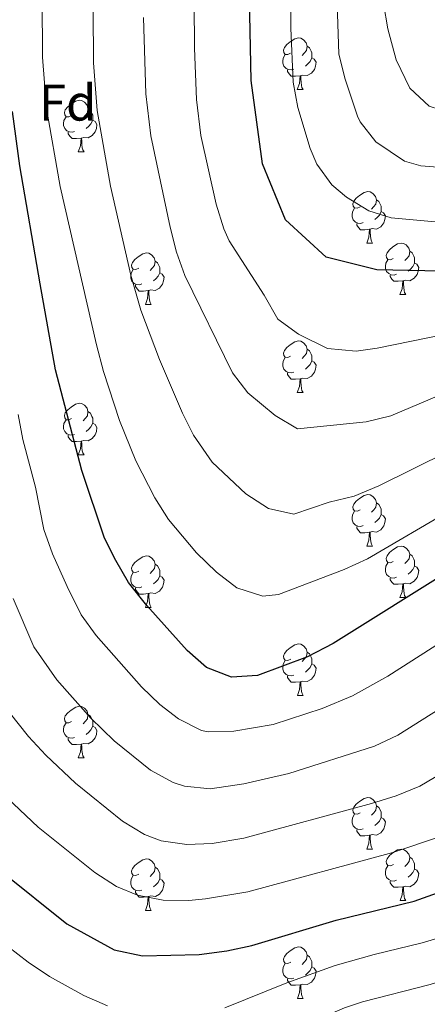
# Model space of a CAD drawing. Units: metres. Extents: x 609143 to 613646, y 4779809 to 4782851.
# Drawn here: x 610446 to 610525, y 4781662 to 4781854 of the extents above; entities that cross this region are included whole.
import ezdxf
from ezdxf.enums import TextEntityAlignment as Align

# ---------------------------------------------------------------- set-up
doc = ezdxf.new("R2010")
doc.units = ezdxf.units.M
doc.header["$MEASUREMENT"] = 0
for name, color, linetype, lineweight in [('Nivel 36', 7, 'Continuous', 0), ('Nivel 37', 7, 'Continuous', 0), ('Nivel 4', 7, 'Continuous', 0), ('Nivel 5', 7, 'Continuous', 0), ('Nivel 61', 7, 'Continuous', 0), ('Nivel 63', 7, 'Continuous', 0)]:
    doc.layers.add(name, color=color, linetype=linetype, lineweight=lineweight)
doc.styles.add('Style-arial', font='arial.shx', dxfattribs={"bigfont": 'arialbig.shx'})

msp = doc.modelspace()

# ---------------------------------------------------------------- linework, layer by layer
at = {"layer": 'Nivel 36', "color": 92, "linetype": 'Continuous', "lineweight": 0}
for p, q in [((610499.57, 4781840.27), (610500.7, 4781840.27)), ((610456.94, 4781828.13), (610458.06, 4781828.13)), ((610513.08, 4781810.36), (610514.2, 4781810.36)), ((610519.55, 4781800.32), (610520.68, 4781800.32)), ((610470, 4781798.42), (610471.12, 4781798.42)), ((610499.57, 4781781.27), (610500.7, 4781781.27)), ((610456.94, 4781769.13), (610458.06, 4781769.13)), ((610513.08, 4781751.37), (610514.2, 4781751.37)), ((610519.55, 4781741.33), (610520.68, 4781741.33)), ((610470, 4781739.43), (610471.12, 4781739.43)), ((610499.58, 4781722.28), (610500.7, 4781722.28)), ((610456.94, 4781710.14), (610458.06, 4781710.14)), ((610513.08, 4781692.37), (610514.2, 4781692.37)), ((610519.56, 4781682.34), (610520.68, 4781682.34)), ((610470, 4781680.43), (610471.12, 4781680.43)), ((610499.58, 4781663.29), (610500.7, 4781663.29))]:
    msp.add_line(p, q, dxfattribs=at)
at = {"layer": 'Nivel 36', "color": 92, "linetype": 'Continuous', "lineweight": 0, "flags": 128}
for points in [[(610498.27, 4781847.33), (610497.74, 4781847.06), (610497.21, 4781847.11), (610496.95, 4781847.49), (610496.89, 4781847.91), (610497.05, 4781848.43), (610497.53, 4781849.03), (610498.17, 4781849.55), (610499.07, 4781850.14), (610499.81, 4781850.3), (610500.24, 4781850.25), (610500.77, 4781849.93), (610501.3, 4781849.35), (610501.46, 4781848.71), (610501.35, 4781847.85), (610500.92, 4781847.33), (610500.5, 4781846.9)], [(610501.46, 4781848.71), (610501.93, 4781848.39), (610502.25, 4781847.75), (610502.41, 4781847.43), (610502.41, 4781846.85), (610502.41, 4781846.43), (610502.04, 4781845.73), (610501.62, 4781845.25), (610501.14, 4781844.83)], [(610498.86, 4781844.25), (610498.43, 4781844.09), (610497.85, 4781844.15), (610497.37, 4781844.35), (610496.95, 4781844.78), (610496.73, 4781845.37), (610496.73, 4781845.79), (610496.79, 4781846.37), (610497.21, 4781847.06)], [(610502.41, 4781846.43), (610502.86, 4781846.17), (610503.21, 4781845.56), (610503.1, 4781844.83), (610502.89, 4781844.19), (610502.3, 4781843.45), (610501.51, 4781842.97), (610500.66, 4781843.08), (610500.23, 4781842.95)], [(610500.12, 4781842.95), (610499.23, 4781842.87), (610498.38, 4781842.87), (610497.96, 4781843.29), (610497.64, 4781843.77), (610497.64, 4781844.09)], [(610499.57, 4781840.27), (610500.01, 4781841.43), (610500.12, 4781842.95), (610500.23, 4781842.95), (610500.26, 4781842.37), (610500.3, 4781841.68), (610500.37, 4781841.07), (610500.48, 4781840.67), (610500.7, 4781840.27)], [(610455.64, 4781835.19), (610455.11, 4781834.92), (610454.58, 4781834.97), (610454.31, 4781835.35), (610454.26, 4781835.77), (610454.42, 4781836.29), (610454.9, 4781836.89), (610455.53, 4781837.41), (610456.43, 4781838), (610457.18, 4781838.16), (610457.6, 4781838.11), (610458.13, 4781837.79), (610458.66, 4781837.21), (610458.82, 4781836.57), (610458.71, 4781835.71), (610458.29, 4781835.19), (610457.87, 4781834.76)], [(610458.82, 4781836.57), (610459.3, 4781836.25), (610459.61, 4781835.61), (610459.77, 4781835.29), (610459.77, 4781834.71), (610459.77, 4781834.29), (610459.4, 4781833.59), (610458.98, 4781833.11), (610458.5, 4781832.69)], [(610456.22, 4781832.11), (610455.8, 4781831.95), (610455.21, 4781832.01), (610454.74, 4781832.21), (610454.31, 4781832.64), (610454.1, 4781833.23), (610454.1, 4781833.65), (610454.15, 4781834.23), (610454.58, 4781834.92)], [(610459.77, 4781834.29), (610460.23, 4781834.03), (610460.57, 4781833.42), (610460.46, 4781832.69), (610460.25, 4781832.05), (610459.67, 4781831.31), (610458.87, 4781830.83), (610458.02, 4781830.94), (610457.59, 4781830.81)], [(610457.48, 4781830.81), (610456.59, 4781830.73), (610455.75, 4781830.73), (610455.32, 4781831.15), (610455, 4781831.63), (610455, 4781831.95)], [(610456.94, 4781828.13), (610457.37, 4781829.29), (610457.48, 4781830.81), (610457.59, 4781830.81), (610457.63, 4781830.23), (610457.66, 4781829.54), (610457.73, 4781828.93), (610457.85, 4781828.53), (610458.06, 4781828.13)], [(610511.78, 4781817.42), (610511.24, 4781817.15), (610510.72, 4781817.21), (610510.45, 4781817.58), (610510.4, 4781818), (610510.56, 4781818.52), (610511.04, 4781819.12), (610511.67, 4781819.65), (610512.57, 4781820.23), (610513.32, 4781820.39), (610513.74, 4781820.34), (610514.27, 4781820.02), (610514.8, 4781819.44), (610514.96, 4781818.8), (610514.85, 4781817.95), (610514.42, 4781817.42), (610514, 4781816.99)], [(610514.96, 4781818.8), (610515.44, 4781818.48), (610515.75, 4781817.84), (610515.91, 4781817.52), (610515.91, 4781816.94), (610515.91, 4781816.52), (610515.54, 4781815.83), (610515.12, 4781815.35), (610514.64, 4781814.93)], [(610512.36, 4781814.34), (610511.94, 4781814.18), (610511.35, 4781814.24), (610510.88, 4781814.45), (610510.45, 4781814.87), (610510.24, 4781815.46), (610510.24, 4781815.88), (610510.29, 4781816.46), (610510.72, 4781817.15)], [(610515.91, 4781816.52), (610516.36, 4781816.27), (610516.71, 4781815.65), (610516.6, 4781814.93), (610516.39, 4781814.29), (610515.8, 4781813.55), (610515.01, 4781813.07), (610514.16, 4781813.17), (610513.73, 4781813.04)], [(610513.62, 4781813.04), (610512.73, 4781812.96), (610511.89, 4781812.96), (610511.46, 4781813.39), (610511.14, 4781813.86), (610511.14, 4781814.18)], [(610513.08, 4781810.36), (610513.51, 4781811.52), (610513.62, 4781813.04), (610513.73, 4781813.04), (610513.77, 4781812.46), (610513.8, 4781811.77), (610513.87, 4781811.16), (610513.99, 4781810.76), (610514.2, 4781810.36)], [(610518.25, 4781807.38), (610517.72, 4781807.12), (610517.19, 4781807.17), (610516.93, 4781807.54), (610516.87, 4781807.97), (610517.03, 4781808.49), (610517.51, 4781809.08), (610518.15, 4781809.61), (610519.05, 4781810.2), (610519.79, 4781810.36), (610520.22, 4781810.3), (610520.75, 4781809.99), (610521.28, 4781809.4), (610521.44, 4781808.76), (610521.33, 4781807.91), (610520.9, 4781807.38), (610520.48, 4781806.96)], [(610468.7, 4781805.48), (610468.17, 4781805.21), (610467.64, 4781805.27), (610467.37, 4781805.64), (610467.32, 4781806.06), (610467.48, 4781806.58), (610467.96, 4781807.18), (610468.59, 4781807.71), (610469.49, 4781808.29), (610470.24, 4781808.45), (610470.66, 4781808.4), (610471.19, 4781808.08), (610471.72, 4781807.5), (610471.88, 4781806.86), (610471.77, 4781806.01), (610471.35, 4781805.48), (610470.93, 4781805.05)], [(610521.44, 4781808.76), (610521.91, 4781808.45), (610522.23, 4781807.81), (610522.39, 4781807.49), (610522.39, 4781806.91), (610522.39, 4781806.48), (610522.02, 4781805.79), (610521.6, 4781805.31), (610521.12, 4781804.89)], [(610471.88, 4781806.86), (610472.36, 4781806.54), (610472.67, 4781805.9), (610472.83, 4781805.58), (610472.83, 4781805), (610472.83, 4781804.58), (610472.46, 4781803.89), (610472.04, 4781803.41), (610471.56, 4781802.99)], [(610518.84, 4781804.3), (610518.41, 4781804.14), (610517.83, 4781804.2), (610517.35, 4781804.41), (610516.93, 4781804.84), (610516.71, 4781805.42), (610516.71, 4781805.84), (610516.77, 4781806.43), (610517.19, 4781807.12)], [(610522.39, 4781806.48), (610522.84, 4781806.23), (610523.19, 4781805.62), (610523.08, 4781804.89), (610522.87, 4781804.25), (610522.28, 4781803.51), (610521.49, 4781803.03), (610520.64, 4781803.14), (610520.21, 4781803.01)], [(610469.28, 4781802.4), (610468.86, 4781802.24), (610468.27, 4781802.3), (610467.8, 4781802.51), (610467.37, 4781802.93), (610467.16, 4781803.52), (610467.16, 4781803.94), (610467.21, 4781804.52), (610467.64, 4781805.21)], [(610472.83, 4781804.58), (610473.29, 4781804.33), (610473.63, 4781803.71), (610473.52, 4781802.99), (610473.31, 4781802.35), (610472.73, 4781801.61), (610471.93, 4781801.13), (610471.08, 4781801.23), (610470.65, 4781801.1)], [(610520.1, 4781803.01), (610519.21, 4781802.92), (610518.36, 4781802.92), (610517.94, 4781803.35), (610517.62, 4781803.83), (610517.62, 4781804.14)], [(610470.54, 4781801.1), (610469.65, 4781801.02), (610468.81, 4781801.02), (610468.38, 4781801.45), (610468.06, 4781801.92), (610468.06, 4781802.24)], [(610519.55, 4781800.32), (610519.99, 4781801.48), (610520.1, 4781803.01), (610520.21, 4781803.01), (610520.24, 4781802.42), (610520.28, 4781801.74), (610520.35, 4781801.12), (610520.46, 4781800.72), (610520.68, 4781800.32)], [(610470, 4781798.42), (610470.43, 4781799.58), (610470.54, 4781801.1), (610470.65, 4781801.1), (610470.69, 4781800.52), (610470.72, 4781799.83), (610470.79, 4781799.22), (610470.91, 4781798.82), (610471.12, 4781798.42)], [(610498.27, 4781788.33), (610497.74, 4781788.07), (610497.21, 4781788.12), (610496.95, 4781788.49), (610496.89, 4781788.92), (610497.05, 4781789.44), (610497.53, 4781790.03), (610498.17, 4781790.56), (610499.07, 4781791.15), (610499.81, 4781791.31), (610500.24, 4781791.25), (610500.77, 4781790.94), (610501.3, 4781790.35), (610501.46, 4781789.71), (610501.35, 4781788.86), (610500.92, 4781788.33), (610500.5, 4781787.91)], [(610501.46, 4781789.71), (610501.93, 4781789.4), (610502.25, 4781788.76), (610502.41, 4781788.44), (610502.41, 4781787.86), (610502.41, 4781787.43), (610502.04, 4781786.74), (610501.62, 4781786.26), (610501.14, 4781785.84)], [(610498.86, 4781785.25), (610498.43, 4781785.09), (610497.85, 4781785.15), (610497.37, 4781785.36), (610496.95, 4781785.79), (610496.73, 4781786.37), (610496.73, 4781786.79), (610496.79, 4781787.38), (610497.21, 4781788.07)], [(610502.41, 4781787.43), (610502.86, 4781787.18), (610503.21, 4781786.57), (610503.1, 4781785.84), (610502.89, 4781785.2), (610502.3, 4781784.46), (610501.51, 4781783.98), (610500.66, 4781784.09), (610500.23, 4781783.96)], [(610500.12, 4781783.96), (610499.23, 4781783.87), (610498.38, 4781783.87), (610497.96, 4781784.3), (610497.64, 4781784.78), (610497.64, 4781785.09)], [(610499.57, 4781781.27), (610500.01, 4781782.43), (610500.12, 4781783.96), (610500.23, 4781783.96), (610500.26, 4781783.37), (610500.3, 4781782.69), (610500.37, 4781782.07), (610500.48, 4781781.67), (610500.7, 4781781.27)], [(610455.64, 4781776.19), (610455.11, 4781775.93), (610454.58, 4781775.98), (610454.31, 4781776.35), (610454.26, 4781776.78), (610454.42, 4781777.3), (610454.9, 4781777.89), (610455.53, 4781778.42), (610456.43, 4781779.01), (610457.18, 4781779.17), (610457.6, 4781779.11), (610458.13, 4781778.8), (610458.66, 4781778.21), (610458.82, 4781777.57), (610458.71, 4781776.72), (610458.29, 4781776.19), (610457.87, 4781775.77)], [(610458.82, 4781777.57), (610459.3, 4781777.26), (610459.61, 4781776.62), (610459.77, 4781776.3), (610459.77, 4781775.72), (610459.77, 4781775.29), (610459.4, 4781774.6), (610458.98, 4781774.12), (610458.5, 4781773.7)], [(610456.22, 4781773.11), (610455.8, 4781772.95), (610455.21, 4781773.01), (610454.74, 4781773.22), (610454.31, 4781773.65), (610454.1, 4781774.23), (610454.1, 4781774.65), (610454.15, 4781775.24), (610454.58, 4781775.93)], [(610459.77, 4781775.29), (610460.23, 4781775.04), (610460.57, 4781774.43), (610460.46, 4781773.7), (610460.25, 4781773.06), (610459.67, 4781772.32), (610458.87, 4781771.84), (610458.02, 4781771.95), (610457.59, 4781771.82)], [(610457.48, 4781771.82), (610456.59, 4781771.73), (610455.75, 4781771.73), (610455.32, 4781772.16), (610455, 4781772.64), (610455, 4781772.95)], [(610456.94, 4781769.13), (610457.37, 4781770.29), (610457.48, 4781771.82), (610457.59, 4781771.82), (610457.63, 4781771.23), (610457.66, 4781770.55), (610457.73, 4781769.93), (610457.85, 4781769.53), (610458.06, 4781769.13)], [(610511.78, 4781758.43), (610511.25, 4781758.16), (610510.72, 4781758.21), (610510.45, 4781758.59), (610510.4, 4781759.01), (610510.56, 4781759.53), (610511.04, 4781760.13), (610511.67, 4781760.65), (610512.57, 4781761.24), (610513.32, 4781761.4), (610513.74, 4781761.35), (610514.27, 4781761.03), (610514.8, 4781760.45), (610514.96, 4781759.81), (610514.85, 4781758.95), (610514.43, 4781758.43), (610514.01, 4781758)], [(610512.36, 4781755.35), (610511.94, 4781755.19), (610511.35, 4781755.25), (610510.88, 4781755.45), (610510.45, 4781755.88), (610510.24, 4781756.47), (610510.24, 4781756.89), (610510.29, 4781757.47), (610510.72, 4781758.16)], [(610514.96, 4781759.81), (610515.44, 4781759.49), (610515.75, 4781758.85), (610515.91, 4781758.53), (610515.91, 4781757.95), (610515.91, 4781757.53), (610515.54, 4781756.83), (610515.12, 4781756.35), (610514.64, 4781755.93)], [(610515.91, 4781757.53), (610516.37, 4781757.27), (610516.71, 4781756.66), (610516.6, 4781755.93), (610516.39, 4781755.29), (610515.81, 4781754.55), (610515.01, 4781754.07), (610514.16, 4781754.18), (610513.73, 4781754.05)], [(610513.62, 4781754.05), (610512.73, 4781753.97), (610511.89, 4781753.97), (610511.46, 4781754.39), (610511.14, 4781754.87), (610511.14, 4781755.19)], [(610513.08, 4781751.37), (610513.51, 4781752.53), (610513.62, 4781754.05), (610513.73, 4781754.05), (610513.77, 4781753.47), (610513.8, 4781752.78), (610513.87, 4781752.17), (610513.99, 4781751.77), (610514.2, 4781751.37)], [(610518.25, 4781748.39), (610517.72, 4781748.13), (610517.19, 4781748.18), (610516.93, 4781748.55), (610516.87, 4781748.97), (610517.03, 4781749.49), (610517.51, 4781750.09), (610518.15, 4781750.62), (610519.05, 4781751.21), (610519.79, 4781751.37), (610520.22, 4781751.31), (610520.75, 4781750.99), (610521.28, 4781750.41), (610521.44, 4781749.77), (610521.33, 4781748.92), (610520.9, 4781748.39), (610520.48, 4781747.97)], [(610468.7, 4781746.49), (610468.17, 4781746.22), (610467.64, 4781746.27), (610467.37, 4781746.65), (610467.32, 4781747.07), (610467.48, 4781747.59), (610467.96, 4781748.19), (610468.59, 4781748.71), (610469.49, 4781749.3), (610470.24, 4781749.46), (610470.66, 4781749.41), (610471.19, 4781749.09), (610471.72, 4781748.51), (610471.88, 4781747.87), (610471.77, 4781747.01), (610471.35, 4781746.49), (610470.93, 4781746.06)], [(610521.44, 4781749.77), (610521.91, 4781749.45), (610522.23, 4781748.81), (610522.39, 4781748.49), (610522.39, 4781747.91), (610522.39, 4781747.49), (610522.02, 4781746.8), (610521.6, 4781746.32), (610521.12, 4781745.9)], [(610471.88, 4781747.87), (610472.36, 4781747.55), (610472.67, 4781746.91), (610472.83, 4781746.59), (610472.83, 4781746.01), (610472.83, 4781745.59), (610472.46, 4781744.89), (610472.04, 4781744.41), (610471.56, 4781743.99)], [(610518.84, 4781745.31), (610518.41, 4781745.15), (610517.83, 4781745.21), (610517.35, 4781745.42), (610516.93, 4781745.85), (610516.71, 4781746.43), (610516.71, 4781746.85), (610516.77, 4781747.43), (610517.19, 4781748.13)], [(610522.39, 4781747.49), (610522.84, 4781747.24), (610523.19, 4781746.63), (610523.08, 4781745.9), (610522.87, 4781745.26), (610522.28, 4781744.52), (610521.49, 4781744.04), (610520.64, 4781744.15), (610520.21, 4781744.01)], [(610469.28, 4781743.41), (610468.86, 4781743.25), (610468.27, 4781743.31), (610467.8, 4781743.51), (610467.37, 4781743.94), (610467.16, 4781744.53), (610467.16, 4781744.95), (610467.21, 4781745.53), (610467.64, 4781746.22)], [(610472.83, 4781745.59), (610473.29, 4781745.33), (610473.63, 4781744.72), (610473.52, 4781743.99), (610473.31, 4781743.35), (610472.73, 4781742.61), (610471.93, 4781742.13), (610471.08, 4781742.24), (610470.65, 4781742.11)], [(610520.1, 4781744.01), (610519.21, 4781743.93), (610518.36, 4781743.93), (610517.94, 4781744.36), (610517.62, 4781744.83), (610517.62, 4781745.15)], [(610470.54, 4781742.11), (610469.65, 4781742.03), (610468.81, 4781742.03), (610468.38, 4781742.45), (610468.06, 4781742.93), (610468.06, 4781743.25)], [(610519.55, 4781741.33), (610519.99, 4781742.49), (610520.1, 4781744.01), (610520.21, 4781744.01), (610520.24, 4781743.43), (610520.28, 4781742.75), (610520.35, 4781742.13), (610520.46, 4781741.73), (610520.68, 4781741.33)], [(610470, 4781739.43), (610470.43, 4781740.59), (610470.54, 4781742.11), (610470.65, 4781742.11), (610470.69, 4781741.53), (610470.72, 4781740.84), (610470.79, 4781740.23), (610470.91, 4781739.83), (610471.12, 4781739.43)], [(610498.28, 4781729.34), (610497.74, 4781729.08), (610497.22, 4781729.13), (610496.95, 4781729.5), (610496.9, 4781729.93), (610497.06, 4781730.45), (610497.54, 4781731.04), (610498.17, 4781731.57), (610499.07, 4781732.16), (610499.82, 4781732.32), (610500.24, 4781732.26), (610500.77, 4781731.95), (610501.3, 4781731.36), (610501.46, 4781730.72), (610501.35, 4781729.87), (610500.92, 4781729.34), (610500.5, 4781728.92)], [(610501.46, 4781730.72), (610501.94, 4781730.41), (610502.25, 4781729.77), (610502.41, 4781729.45), (610502.41, 4781728.87), (610502.41, 4781728.44), (610502.04, 4781727.75), (610501.62, 4781727.27), (610501.14, 4781726.85)], [(610498.86, 4781726.26), (610498.44, 4781726.1), (610497.85, 4781726.16), (610497.38, 4781726.37), (610496.95, 4781726.8), (610496.74, 4781727.38), (610496.74, 4781727.8), (610496.79, 4781728.39), (610497.22, 4781729.08)], [(610502.41, 4781728.44), (610502.86, 4781728.19), (610503.21, 4781727.58), (610503.1, 4781726.85), (610502.89, 4781726.21), (610502.31, 4781725.47), (610501.51, 4781724.99), (610500.66, 4781725.1), (610500.23, 4781724.97)], [(610500.12, 4781724.97), (610499.23, 4781724.88), (610498.39, 4781724.88), (610497.96, 4781725.31), (610497.64, 4781725.79), (610497.64, 4781726.1)], [(610499.58, 4781722.28), (610500.01, 4781723.44), (610500.12, 4781724.97), (610500.23, 4781724.97), (610500.27, 4781724.38), (610500.3, 4781723.7), (610500.37, 4781723.08), (610500.49, 4781722.68), (610500.7, 4781722.28)], [(610455.64, 4781717.2), (610455.11, 4781716.94), (610454.58, 4781716.99), (610454.32, 4781717.36), (610454.26, 4781717.79), (610454.42, 4781718.31), (610454.9, 4781718.9), (610455.54, 4781719.43), (610456.44, 4781720.02), (610457.18, 4781720.18), (610457.6, 4781720.12), (610458.14, 4781719.81), (610458.66, 4781719.22), (610458.82, 4781718.58), (610458.72, 4781717.73), (610458.29, 4781717.2), (610457.87, 4781716.78)], [(610458.82, 4781718.58), (610459.3, 4781718.27), (610459.62, 4781717.63), (610459.78, 4781717.31), (610459.78, 4781716.73), (610459.78, 4781716.3), (610459.4, 4781715.61), (610458.98, 4781715.13), (610458.5, 4781714.71)], [(610456.22, 4781714.12), (610455.8, 4781713.96), (610455.22, 4781714.02), (610454.74, 4781714.23), (610454.32, 4781714.66), (610454.1, 4781715.24), (610454.1, 4781715.66), (610454.16, 4781716.25), (610454.58, 4781716.94)], [(610459.78, 4781716.3), (610460.23, 4781716.05), (610460.58, 4781715.44), (610460.46, 4781714.71), (610460.26, 4781714.07), (610459.67, 4781713.33), (610458.88, 4781712.85), (610458.02, 4781712.96), (610457.6, 4781712.83)], [(610457.48, 4781712.83), (610456.6, 4781712.74), (610455.75, 4781712.74), (610455.32, 4781713.17), (610455, 4781713.65), (610455, 4781713.96)], [(610456.94, 4781710.14), (610457.38, 4781711.3), (610457.48, 4781712.83), (610457.6, 4781712.83), (610457.63, 4781712.24), (610457.66, 4781711.56), (610457.74, 4781710.94), (610457.85, 4781710.54), (610458.06, 4781710.14)], [(610511.78, 4781699.43), (610511.25, 4781699.17), (610510.72, 4781699.22), (610510.45, 4781699.59), (610510.4, 4781700.02), (610510.56, 4781700.54), (610511.04, 4781701.13), (610511.67, 4781701.66), (610512.57, 4781702.25), (610513.32, 4781702.41), (610513.74, 4781702.35), (610514.27, 4781702.04), (610514.8, 4781701.45), (610514.96, 4781700.81), (610514.85, 4781699.96), (610514.43, 4781699.43), (610514.01, 4781699.01)], [(610514.96, 4781700.81), (610515.44, 4781700.5), (610515.75, 4781699.86), (610515.91, 4781699.54), (610515.91, 4781698.96), (610515.91, 4781698.53), (610515.54, 4781697.84), (610515.12, 4781697.36), (610514.64, 4781696.94)], [(610512.36, 4781696.35), (610511.94, 4781696.19), (610511.35, 4781696.25), (610510.88, 4781696.46), (610510.45, 4781696.89), (610510.24, 4781697.47), (610510.24, 4781697.89), (610510.29, 4781698.48), (610510.72, 4781699.17)], [(610515.91, 4781698.53), (610516.37, 4781698.28), (610516.71, 4781697.67), (610516.6, 4781696.94), (610516.39, 4781696.3), (610515.81, 4781695.56), (610515.01, 4781695.08), (610514.16, 4781695.19), (610513.73, 4781695.06)], [(610513.62, 4781695.06), (610512.73, 4781694.97), (610511.89, 4781694.97), (610511.46, 4781695.4), (610511.14, 4781695.88), (610511.14, 4781696.19)], [(610513.08, 4781692.37), (610513.51, 4781693.53), (610513.62, 4781695.06), (610513.73, 4781695.06), (610513.77, 4781694.47), (610513.8, 4781693.79), (610513.88, 4781693.17), (610513.99, 4781692.77), (610514.2, 4781692.37)], [(610518.26, 4781689.4), (610517.72, 4781689.13), (610517.2, 4781689.19), (610516.93, 4781689.56), (610516.88, 4781689.98), (610517.04, 4781690.5), (610517.52, 4781691.1), (610518.15, 4781691.63), (610519.05, 4781692.21), (610519.79, 4781692.37), (610520.22, 4781692.32), (610520.75, 4781692), (610521.28, 4781691.42), (610521.44, 4781690.78), (610521.33, 4781689.93), (610520.9, 4781689.4), (610520.48, 4781688.97)], [(610468.7, 4781687.49), (610468.17, 4781687.23), (610467.64, 4781687.28), (610467.38, 4781687.65), (610467.32, 4781688.08), (610467.48, 4781688.6), (610467.96, 4781689.19), (610468.6, 4781689.72), (610469.5, 4781690.31), (610470.24, 4781690.47), (610470.66, 4781690.41), (610471.2, 4781690.1), (610471.72, 4781689.51), (610471.88, 4781688.87), (610471.78, 4781688.02), (610471.35, 4781687.49), (610470.93, 4781687.07)], [(610518.84, 4781686.32), (610518.42, 4781686.16), (610517.83, 4781686.22), (610517.36, 4781686.43), (610516.93, 4781686.85), (610516.72, 4781687.44), (610516.72, 4781687.86), (610516.77, 4781688.44), (610517.2, 4781689.13)], [(610521.44, 4781690.78), (610521.92, 4781690.46), (610522.23, 4781689.82), (610522.39, 4781689.5), (610522.39, 4781688.92), (610522.39, 4781688.5), (610522.02, 4781687.81), (610521.6, 4781687.33), (610521.12, 4781686.91)], [(610469.28, 4781684.41), (610468.86, 4781684.25), (610468.28, 4781684.31), (610467.8, 4781684.52), (610467.38, 4781684.95), (610467.16, 4781685.53), (610467.16, 4781685.95), (610467.22, 4781686.54), (610467.64, 4781687.23)], [(610471.88, 4781688.87), (610472.36, 4781688.56), (610472.68, 4781687.92), (610472.84, 4781687.6), (610472.84, 4781687.02), (610472.84, 4781686.59), (610472.46, 4781685.9), (610472.04, 4781685.42), (610471.56, 4781685)], [(610522.39, 4781688.5), (610522.84, 4781688.25), (610523.19, 4781687.63), (610523.08, 4781686.91), (610522.87, 4781686.27), (610522.28, 4781685.53), (610521.49, 4781685.05), (610520.64, 4781685.15), (610520.21, 4781685.02)], [(610472.84, 4781686.59), (610473.29, 4781686.34), (610473.64, 4781685.73), (610473.52, 4781685), (610473.32, 4781684.36), (610472.73, 4781683.62), (610471.94, 4781683.14), (610471.08, 4781683.25), (610470.66, 4781683.12)], [(610520.1, 4781685.02), (610519.21, 4781684.94), (610518.36, 4781684.94), (610517.94, 4781685.37), (610517.62, 4781685.84), (610517.62, 4781686.16)], [(610470.54, 4781683.12), (610469.66, 4781683.03), (610468.81, 4781683.03), (610468.38, 4781683.46), (610468.06, 4781683.94), (610468.06, 4781684.25)], [(610519.56, 4781682.34), (610519.99, 4781683.5), (610520.1, 4781685.02), (610520.21, 4781685.02), (610520.24, 4781684.44), (610520.28, 4781683.75), (610520.35, 4781683.14), (610520.46, 4781682.74), (610520.68, 4781682.34)], [(610470, 4781680.43), (610470.44, 4781681.59), (610470.54, 4781683.12), (610470.66, 4781683.12), (610470.69, 4781682.53), (610470.72, 4781681.85), (610470.8, 4781681.23), (610470.91, 4781680.83), (610471.12, 4781680.43)], [(610498.28, 4781670.35), (610497.75, 4781670.09), (610497.22, 4781670.14), (610496.95, 4781670.51), (610496.9, 4781670.94), (610497.06, 4781671.46), (610497.54, 4781672.05), (610498.17, 4781672.58), (610499.07, 4781673.17), (610499.82, 4781673.33), (610500.24, 4781673.27), (610500.77, 4781672.96), (610501.3, 4781672.37), (610501.46, 4781671.73), (610501.35, 4781670.88), (610500.93, 4781670.35), (610500.51, 4781669.93)], [(610501.46, 4781671.73), (610501.94, 4781671.42), (610502.25, 4781670.78), (610502.41, 4781670.46), (610502.41, 4781669.88), (610502.41, 4781669.45), (610502.04, 4781668.76), (610501.62, 4781668.28), (610501.14, 4781667.86)], [(610498.86, 4781667.27), (610498.44, 4781667.11), (610497.85, 4781667.17), (610497.38, 4781667.38), (610496.95, 4781667.81), (610496.74, 4781668.39), (610496.74, 4781668.81), (610496.79, 4781669.4), (610497.22, 4781670.09)], [(610502.41, 4781669.45), (610502.87, 4781669.2), (610503.21, 4781668.59), (610503.1, 4781667.86), (610502.89, 4781667.22), (610502.31, 4781666.48), (610501.51, 4781666), (610500.66, 4781666.11), (610500.23, 4781665.98)], [(610500.12, 4781665.98), (610499.23, 4781665.89), (610498.39, 4781665.89), (610497.96, 4781666.32), (610497.64, 4781666.8), (610497.64, 4781667.11)], [(610499.58, 4781663.29), (610500.01, 4781664.45), (610500.12, 4781665.98), (610500.23, 4781665.98), (610500.27, 4781665.39), (610500.3, 4781664.71), (610500.37, 4781664.09), (610500.49, 4781663.69), (610500.7, 4781663.29)]]:
    msp.add_lwpolyline(points, dxfattribs=at)
at = {"layer": 'Nivel 4', "color": 36, "linetype": 'Continuous', "lineweight": 30, "flags": 128}
for points, elevation in [([(610637.97, 4781858.87), (610629.42, 4781853.53), (610614.19, 4781844.98), (610603.95, 4781839.96), (610589.34, 4781833.53), (610579.62, 4781828.89), (610561.4, 4781816.88), (610558.5, 4781815.11), (610553.16, 4781811.54), (610547.16, 4781808.93), (610539.14, 4781806.84), (610527.47, 4781804.91), (610515.05, 4781805.16), (610505.17, 4781807.63), (610497.25, 4781814.86), (610492.77, 4781825.78), (610490.61, 4781842.01), (610490.28, 4781858.08)], 425), ([(610566.7, 4781768.72), (610562.42, 4781766.14), (610552.62, 4781761.02), (610548.29, 4781758.1), (610544.42, 4781754.74), (610540.22, 4781752.03), (610530.12, 4781747.14), (610506.56, 4781732.4), (610501.54, 4781729.78), (610491.84, 4781726.17), (610486.76, 4781725.84), (610481.88, 4781727.73), (610478.12, 4781731.01), (610470.29, 4781739.82), (610466.74, 4781744.26), (610464.23, 4781748.59), (610462.04, 4781752.88), (610457.63, 4781766.08), (610452.52, 4781785.66), (610449.54, 4781802.44), (610445.58, 4781825.41), (610444.12, 4781835.99)], 400), ([(610480.48, 4781671.88), (610485.85, 4781672.57), (610490.74, 4781673.6), (610507.12, 4781678.55), (610522.32, 4781682.21), (610538.13, 4781687.91), (610542.65, 4781690.58), (610551.83, 4781696.83), (610561.17, 4781704.76), (610576.05, 4781720.44), (610586.74, 4781733.1), (610591.08, 4781737.46), (610600.02, 4781743.8), (610619.44, 4781754.79), (610623.34, 4781757.91), (610630.58, 4781763.89), (610634.09, 4781767.45), (610643.88, 4781775.3), (610650.3, 4781782.29), (610657.73, 4781788.11), (610662.65, 4781790.17), (610667.12, 4781790.12), (610669.04, 4781789.77)], 375), ([(610441.94, 4781688.07), (610454.71, 4781677.84), (610463.93, 4781672.79), (610469.43, 4781671.61), (610480.48, 4781671.88)], 375)]:
    msp.add_lwpolyline(points, dxfattribs=dict(at, elevation=elevation))
at = {"layer": 'Nivel 5', "color": 36, "linetype": 'Continuous', "lineweight": 0, "flags": 128}
for points, elevation in [([(610664.36, 4781861.05), (610638.56, 4781850.33), (610631.73, 4781846.06), (610620.9, 4781840.28), (610583.65, 4781821.33), (610567.04, 4781810.18), (610557.06, 4781804.92), (610547.31, 4781798.91), (610534.49, 4781793.85), (610515.12, 4781789.92), (610511.02, 4781789.35), (610505.44, 4781789.85), (610499.82, 4781792.65), (610495.77, 4781795.55), (610493.15, 4781800.25), (610486.32, 4781810.78), (610485.26, 4781813.16), (610483.75, 4781817.92), (610480.81, 4781831.28), (610479.96, 4781838.32), (610479.53, 4781848.31), (610479.2, 4781901.01)], 420), ([(610610.8, 4781859.33), (610580.21, 4781844.23), (610570.11, 4781839.55), (610557.23, 4781831.91), (610543.2, 4781825.31), (610538.33, 4781824.23), (610523.62, 4781825.4), (610520.4, 4781826.32), (610514.88, 4781830.09), (610511.77, 4781833.96), (610511.29, 4781835.07), (610508.86, 4781842.3), (610507.67, 4781847.15), (610506.54, 4781880.35)], 435), ([(610498.27, 4781872.2), (610498.33, 4781852.2), (610498.79, 4781841.7), (610499.7, 4781836.79), (610502.05, 4781828.77), (610503.35, 4781825.75), (610506.26, 4781821.71), (610509.11, 4781819.3), (610513.49, 4781816.64), (610517.83, 4781815.29), (610527.8, 4781814.38), (610535.26, 4781814.24), (610540.63, 4781815.16), (610544.07, 4781816.51), (610559.32, 4781824.39), (610571.89, 4781832.6), (610574.87, 4781834.22), (610599.85, 4781845.88), (610612.48, 4781852.18), (610626.84, 4781860.11)], 430), ([(610528.9, 4781769.76), (610515.44, 4781763.12), (610510.62, 4781761.08), (610505.74, 4781759.95), (610498.91, 4781757.61), (610493.95, 4781758.71), (610489.53, 4781761.52), (610483.03, 4781767.68), (610479.39, 4781772.94), (610477.22, 4781777.25), (610472.75, 4781787.7), (610469.09, 4781797.28), (610467.14, 4781804.14), (610463.21, 4781821.42), (610460.59, 4781836.19), (610459.88, 4781845.47), (610459.79, 4781866.15)], 410), ([(610516.34, 4781856.99), (610517.2, 4781852.07), (610518.79, 4781846.06), (610521.44, 4781840.5), (610525.24, 4781837.04), (610527.23, 4781836.35), (610540.96, 4781834.19), (610545.71, 4781835.72), (610555.14, 4781839.43), (610563.94, 4781844.18), (610576.24, 4781849.94), (610609.45, 4781866.8)], 440), ([(610449.89, 4781857.97), (610449.98, 4781846.54), (610450.76, 4781836.57), (610453.44, 4781821.38), (610460.48, 4781790.52), (610461.85, 4781785.35), (610464.96, 4781775.85), (610468.12, 4781767.97), (610471.81, 4781760.77), (610474.51, 4781756.56), (610479.98, 4781750.03), (610483.82, 4781746.27), (610487.82, 4781743.27), (610492.87, 4781741.6), (610495.88, 4781741.97), (610508.7, 4781746.78), (610513.24, 4781748.86), (610529.61, 4781758.5)], 405), ([(610527.08, 4781780.67), (610517.8, 4781776.74), (610512.98, 4781775.54), (610499.58, 4781774.19), (610495.23, 4781776.78), (610489.94, 4781781.19), (610486.97, 4781785.12), (610477.71, 4781804.03), (610476.06, 4781808.6), (610474.82, 4781813.45), (610471.05, 4781831.25), (610470.07, 4781839.4), (610469.61, 4781854.31)], 415), ([(610668.76, 4781777.61), (610664.29, 4781779.75), (610661.32, 4781779.65), (610656.48, 4781777.77), (610653.39, 4781775.88), (610649.59, 4781772.71), (610644.08, 4781765.95), (610638.66, 4781760.12), (610632.32, 4781754.67), (610622.24, 4781748.28), (610604.15, 4781737.72), (610600.95, 4781735.71), (610597, 4781732.65), (610576.3, 4781710.89), (610559.88, 4781694.97), (610556.02, 4781691.78), (610548.38, 4781686.57), (610540.59, 4781680.3), (610533.47, 4781676.99), (610523.88, 4781674.1), (610514.5, 4781671.88), (610506.94, 4781669.72), (610497.52, 4781666.37), (610485.44, 4781661.47)], 370), ([(610534.46, 4781737.08), (610517.19, 4781726.04), (610510.31, 4781722.2), (610504.4, 4781719.76), (610494.9, 4781716.64), (610487.19, 4781715.35), (610482.19, 4781715.23), (610480.95, 4781715.47), (610476.45, 4781717.75), (610472.84, 4781720.55), (610469.23, 4781723.95), (610460.42, 4781733.95), (610457.5, 4781738.01), (610454.77, 4781743.47), (610451.95, 4781749.86), (610450.27, 4781754.57), (610448.65, 4781762.86), (610446.17, 4781772.09), (610445.23, 4781777)], 395), ([(610444.25, 4781741.19), (610448.27, 4781731.76), (610452.78, 4781725.36), (610459.4, 4781717.87), (610463.94, 4781713.45), (610471.01, 4781707.77), (610475.4, 4781705.35), (610477.63, 4781704.62), (610482.63, 4781704.09), (610489.16, 4781705.1), (610497.95, 4781707.12), (610514.6, 4781712.41), (610519.1, 4781714.55), (610548.6, 4781733.12)], 390), ([(610441.92, 4781703.43), (610449.17, 4781696.65), (610460.14, 4781687.82), (610464.35, 4781685.11), (610468.5, 4781683.4), (610473.48, 4781682.46), (610478.49, 4781682.38), (610481.73, 4781682.67), (610489.94, 4781684.05), (610518.16, 4781691.73), (610527.64, 4781694.89), (610531.81, 4781696.81), (610540.41, 4781701.93), (610555.48, 4781712.9), (610560.6, 4781717.67), (610567.5, 4781724.9)], 380), ([(610534.06, 4781710.9), (610523.42, 4781704.63), (610518.78, 4781702.75), (610514.01, 4781701.24), (610489.15, 4781694.5), (610482.99, 4781693.47), (610478.06, 4781693.24), (610473.06, 4781694.01), (610469.86, 4781695.19), (610465.58, 4781697.79), (610456.41, 4781705.24), (610450.65, 4781710.64), (610447.26, 4781714.3), (610441.65, 4781721.24)], 385), ([(610462.66, 4781661.86), (610458.03, 4781663.88), (610451.36, 4781667.59), (610447.21, 4781670.36), (610439.07, 4781676.6)], 370), ([(610439.7, 4781662.87), (610456.46, 4781652.49), (610462.38, 4781650.09), (610467.35, 4781649), (610472.34, 4781648.41), (610477.37, 4781648.48), (610480.64, 4781648.89), (610485.47, 4781650.17), (610489.13, 4781651.77), (610494.96, 4781655.56), (610508.75, 4781661.47), (610512.23, 4781662.63), (610525.45, 4781665.99), (610535, 4781668.98), (610539.62, 4781670.89), (610543.06, 4781672.69), (610547.04, 4781675.75)], 365)]:
    msp.add_lwpolyline(points, dxfattribs=dict(at, elevation=elevation))
at = {"layer": 'Nivel 61', "color": 250, "linetype": 'Continuous', "lineweight": 0}
msp.add_3dface([(610076.64, 4780217.12), (610039.12, 4782530.67), (613425.09, 4782586.28), (613463.73, 4780272.7)], dxfattribs=at)
at = {"layer": 'Nivel 63', "color": 7, "linetype": 'Continuous', "lineweight": 0}
msp.add_3dface([(609191.92, 4779808.76), (609143.08, 4782778.33), (613597.5, 4782851.44), (613646.29, 4779881.84)], dxfattribs=at)

# ---------------------------------------------------------------- texts
at = {"layer": 'Nivel 37', "color": 92, "linetype": 'Continuous', "lineweight": 0, "style": 'Style-arial'}
msp.add_text('Fd', height=7, dxfattribs=at).set_placement((610454.88, 4781837.71, 407.15), align=Align.MIDDLE_CENTER)

doc.saveas('drawing.dxf')
